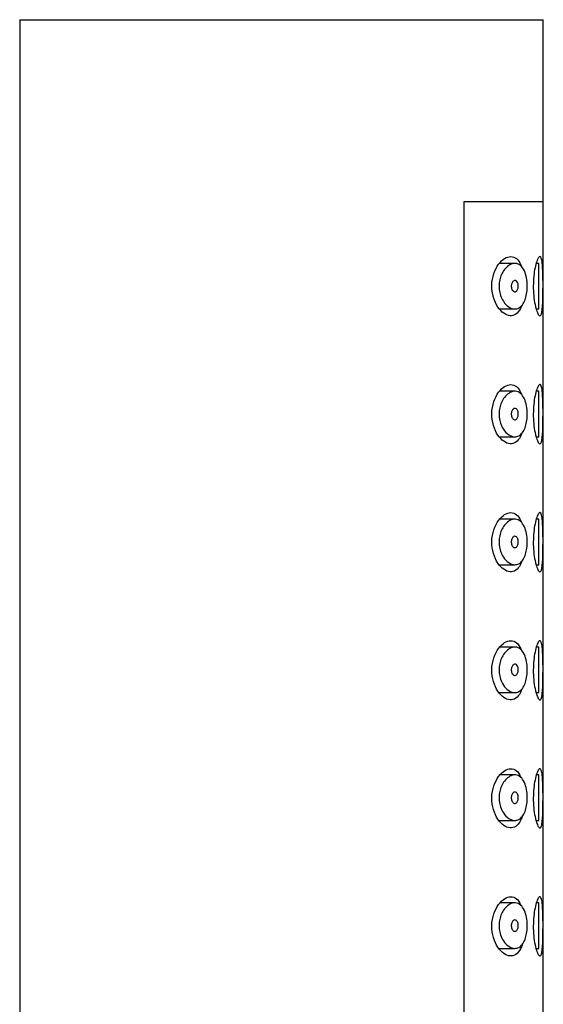
# Model space of a CAD drawing. Units: millimetres. Extents: x -901 to -178, y -1085 to 798.
# Drawn here: x -391 to -368, y 755 to 798 of the extents above; entities that cross this region are included whole.
import ezdxf

# ---------------------------------------------------------------- set-up
doc = ezdxf.new("R2010")
doc.units = ezdxf.units.MM
for name, color, linetype in [('445018', 7, 'Continuous'), ('445019', 7, 'Continuous'), ('445021', 7, 'Continuous'), ('Default', 7, 'Continuous')]:
    doc.layers.add(name, color=color, linetype=linetype)

# ---------------------------------------------------------------- blocks, each defined once
blk = doc.blocks.new('SE1')
at = {"layer": '445018', "color": 7, "linetype": 'Continuous'}
for p, q in [((-390.736, 797.933), (-367.736, 797.933)), ((-390.736, 797.933), (-390.736, 617.933)), ((-367.736, 789.933), (-367.736, 797.933)), ((-367.736, 789.933), (-371.224, 789.933)), ((-371.224, 789.933), (-371.224, 731.933))]:
    blk.add_line(p, q, dxfattribs=at)
at = {"layer": '445019', "color": 7, "linetype": 'Continuous'}
for p, q in [((-368.986, 787.233), (-369.668, 787.233)), ((-367.929, 787.233), (-368.048, 787.233)), ((-367.929, 785.233), (-367.929, 787.233)), ((-369.655, 785.233), (-368.984, 785.233)), ((-368.048, 785.233), (-367.929, 785.233)), ((-368.986, 781.617), (-369.661, 781.617)), ((-367.929, 781.617), (-368.047, 781.617)), ((-367.929, 779.617), (-367.929, 781.617)), ((-369.659, 779.617), (-368.984, 779.617)), ((-368.049, 779.617), (-367.929, 779.617)), ((-368.986, 776.002), (-369.654, 776.002)), ((-367.929, 776.002), (-368.045, 776.002)), ((-367.929, 774.002), (-367.929, 776.002)), ((-369.663, 774.002), (-368.984, 774.002)), ((-368.051, 774.002), (-367.929, 774.002)), ((-368.986, 770.386), (-369.646, 770.386)), ((-367.929, 770.386), (-368.043, 770.386)), ((-367.929, 768.386), (-367.929, 770.386)), ((-369.668, 768.386), (-368.984, 768.386)), ((-368.053, 768.386), (-367.929, 768.386)), ((-368.986, 764.771), (-369.639, 764.771)), ((-367.929, 764.771), (-368.041, 764.771)), ((-367.929, 762.771), (-367.929, 764.771)), ((-369.672, 762.771), (-368.984, 762.771)), ((-368.055, 762.771), (-367.929, 762.771)), ((-368.986, 759.155), (-369.632, 759.155)), ((-367.929, 759.155), (-368.039, 759.155)), ((-367.929, 757.155), (-367.929, 759.155)), ((-369.676, 757.155), (-368.984, 757.155)), ((-368.057, 757.155), (-367.929, 757.155))]:
    blk.add_line(p, q, dxfattribs=at)
for points, knots in [([(-368.984, 785.233), (-369.073, 785.233), (-369.167, 785.265), (-369.257, 785.325), (-369.339, 785.381), (-369.42, 785.463), (-369.489, 785.567), (-369.538, 785.642), (-369.582, 785.73), (-369.615, 785.827), (-369.644, 785.909), (-369.664, 786), (-369.675, 786.093), (-369.685, 786.186), (-369.685, 786.284), (-369.674, 786.377), (-369.664, 786.464), (-369.645, 786.549), (-369.619, 786.627), (-369.592, 786.71), (-369.556, 786.787), (-369.516, 786.854), (-369.469, 786.934), (-369.415, 787.002), (-369.359, 787.057), (-369.291, 787.123), (-369.219, 787.171), (-369.147, 787.2), (-369.065, 787.233), (-368.982, 787.242), (-368.904, 787.224), (-368.826, 787.206), (-368.751, 787.161), (-368.686, 787.088), (-368.628, 787.023), (-368.576, 786.933), (-368.537, 786.826), (-368.503, 786.733), (-368.476, 786.625), (-368.461, 786.51), (-368.446, 786.408), (-368.44, 786.299), (-368.442, 786.192), (-368.444, 786.09), (-368.454, 785.988), (-368.47, 785.894), (-368.487, 785.799), (-368.511, 785.709), (-368.54, 785.631), (-368.571, 785.549), (-368.609, 785.477), (-368.652, 785.42), (-368.698, 785.357), (-368.752, 785.309), (-368.808, 785.278), (-368.864, 785.248), (-368.923, 785.233), (-368.984, 785.233)], [0, 0, 0, 0, 0.075018, 0.075018, 0.075018, 0.14397, 0.14397, 0.14397, 0.192945, 0.192945, 0.192945, 0.234391, 0.234391, 0.234391, 0.276038, 0.276038, 0.276038, 0.314788, 0.314788, 0.314788, 0.356303, 0.356303, 0.356303, 0.405301, 0.405301, 0.405301, 0.46433, 0.46433, 0.46433, 0.531629, 0.531629, 0.531629, 0.599805, 0.599805, 0.599805, 0.661148, 0.661148, 0.661148, 0.713958, 0.713958, 0.713958, 0.761014, 0.761014, 0.761014, 0.805616, 0.805616, 0.805616, 0.850376, 0.850376, 0.850376, 0.89749, 0.89749, 0.89749, 0.949034, 0.949034, 0.949034, 1, 1, 1, 1]), ([(-368.984, 786.483), (-368.962, 786.483), (-368.94, 786.475), (-368.92, 786.459), (-368.902, 786.445), (-368.885, 786.424), (-368.872, 786.398), (-368.862, 786.379), (-368.853, 786.356), (-368.847, 786.332), (-368.841, 786.307), (-368.837, 786.28), (-368.836, 786.252), (-368.835, 786.228), (-368.836, 786.202), (-368.839, 786.178), (-368.842, 786.154), (-368.847, 786.131), (-368.854, 786.111), (-368.861, 786.089), (-368.87, 786.07), (-368.88, 786.053), (-368.891, 786.035), (-368.904, 786.02), (-368.917, 786.009), (-368.933, 785.996), (-368.95, 785.988), (-368.967, 785.985), (-368.986, 785.981), (-369.005, 785.983), (-369.024, 785.991), (-369.044, 786), (-369.064, 786.015), (-369.081, 786.036), (-369.095, 786.053), (-369.107, 786.073), (-369.117, 786.097), (-369.127, 786.121), (-369.135, 786.149), (-369.139, 786.178), (-369.143, 786.203), (-369.144, 786.23), (-369.142, 786.256), (-369.141, 786.279), (-369.137, 786.303), (-369.132, 786.324), (-369.126, 786.346), (-369.119, 786.367), (-369.11, 786.385), (-369.1, 786.405), (-369.088, 786.422), (-369.076, 786.436), (-369.061, 786.452), (-369.045, 786.465), (-369.029, 786.472), (-369.015, 786.479), (-368.999, 786.483), (-368.984, 786.483)], [0, 0, 0, 0, 0.075358, 0.075358, 0.075358, 0.141595, 0.141595, 0.141595, 0.189839, 0.189839, 0.189839, 0.238369, 0.238369, 0.238369, 0.282442, 0.282442, 0.282442, 0.325243, 0.325243, 0.325243, 0.370446, 0.370446, 0.370446, 0.420874, 0.420874, 0.420874, 0.47839, 0.47839, 0.47839, 0.542958, 0.542958, 0.542958, 0.610987, 0.610987, 0.610987, 0.663971, 0.663971, 0.663971, 0.717474, 0.717474, 0.717474, 0.763235, 0.763235, 0.763235, 0.804657, 0.804657, 0.804657, 0.847201, 0.847201, 0.847201, 0.894817, 0.894817, 0.894817, 0.950072, 0.950072, 0.950072, 1, 1, 1, 1]), ([(-368.984, 779.617), (-369.073, 779.617), (-369.167, 779.649), (-369.257, 779.71), (-369.339, 779.765), (-369.42, 779.847), (-369.489, 779.952), (-369.538, 780.026), (-369.582, 780.114), (-369.615, 780.211), (-369.644, 780.294), (-369.664, 780.385), (-369.675, 780.478), (-369.685, 780.571), (-369.685, 780.668), (-369.674, 780.762), (-369.664, 780.848), (-369.645, 780.934), (-369.619, 781.011), (-369.592, 781.095), (-369.556, 781.172), (-369.516, 781.239), (-369.469, 781.318), (-369.415, 781.386), (-369.359, 781.441), (-369.291, 781.507), (-369.219, 781.555), (-369.147, 781.584), (-369.065, 781.617), (-368.982, 781.626), (-368.904, 781.609), (-368.826, 781.591), (-368.751, 781.545), (-368.686, 781.473), (-368.628, 781.407), (-368.576, 781.318), (-368.537, 781.21), (-368.503, 781.118), (-368.476, 781.009), (-368.461, 780.895), (-368.446, 780.793), (-368.44, 780.683), (-368.442, 780.576), (-368.444, 780.475), (-368.454, 780.372), (-368.47, 780.278), (-368.487, 780.183), (-368.511, 780.094), (-368.54, 780.015), (-368.571, 779.933), (-368.609, 779.862), (-368.652, 779.804), (-368.698, 779.741), (-368.752, 779.694), (-368.808, 779.663), (-368.864, 779.632), (-368.923, 779.617), (-368.984, 779.617)], [0, 0, 0, 0, 0.075018, 0.075018, 0.075018, 0.14397, 0.14397, 0.14397, 0.192945, 0.192945, 0.192945, 0.234391, 0.234391, 0.234391, 0.276038, 0.276038, 0.276038, 0.314788, 0.314788, 0.314788, 0.356303, 0.356303, 0.356303, 0.405301, 0.405301, 0.405301, 0.46433, 0.46433, 0.46433, 0.531629, 0.531629, 0.531629, 0.599805, 0.599805, 0.599805, 0.661148, 0.661148, 0.661148, 0.713958, 0.713958, 0.713958, 0.761014, 0.761014, 0.761014, 0.805616, 0.805616, 0.805616, 0.850376, 0.850376, 0.850376, 0.89749, 0.89749, 0.89749, 0.949034, 0.949034, 0.949034, 1, 1, 1, 1]), ([(-368.984, 780.867), (-368.962, 780.867), (-368.94, 780.859), (-368.92, 780.843), (-368.902, 780.829), (-368.885, 780.809), (-368.872, 780.782), (-368.862, 780.763), (-368.853, 780.741), (-368.847, 780.716), (-368.841, 780.692), (-368.837, 780.664), (-368.836, 780.637), (-368.835, 780.612), (-368.836, 780.586), (-368.839, 780.562), (-368.842, 780.539), (-368.847, 780.516), (-368.854, 780.495), (-368.861, 780.474), (-368.87, 780.454), (-368.88, 780.438), (-368.891, 780.419), (-368.904, 780.404), (-368.917, 780.393), (-368.933, 780.38), (-368.95, 780.372), (-368.967, 780.369), (-368.986, 780.365), (-369.005, 780.368), (-369.024, 780.376), (-369.044, 780.384), (-369.064, 780.399), (-369.081, 780.42), (-369.095, 780.437), (-369.107, 780.458), (-369.117, 780.482), (-369.127, 780.506), (-369.135, 780.533), (-369.139, 780.563), (-369.143, 780.588), (-369.144, 780.615), (-369.142, 780.64), (-369.141, 780.664), (-369.137, 780.687), (-369.132, 780.708), (-369.126, 780.73), (-369.119, 780.751), (-369.11, 780.769), (-369.1, 780.789), (-369.088, 780.806), (-369.076, 780.821), (-369.061, 780.837), (-369.045, 780.849), (-369.029, 780.857), (-369.015, 780.864), (-368.999, 780.867), (-368.984, 780.867)], [0, 0, 0, 0, 0.075358, 0.075358, 0.075358, 0.141595, 0.141595, 0.141595, 0.189839, 0.189839, 0.189839, 0.238369, 0.238369, 0.238369, 0.282442, 0.282442, 0.282442, 0.325243, 0.325243, 0.325243, 0.370446, 0.370446, 0.370446, 0.420874, 0.420874, 0.420874, 0.47839, 0.47839, 0.47839, 0.542958, 0.542958, 0.542958, 0.610987, 0.610987, 0.610987, 0.663971, 0.663971, 0.663971, 0.717474, 0.717474, 0.717474, 0.763235, 0.763235, 0.763235, 0.804657, 0.804657, 0.804657, 0.847201, 0.847201, 0.847201, 0.894817, 0.894817, 0.894817, 0.950072, 0.950072, 0.950072, 1, 1, 1, 1]), ([(-368.984, 774.002), (-369.073, 774.002), (-369.167, 774.034), (-369.257, 774.094), (-369.339, 774.15), (-369.42, 774.232), (-369.489, 774.336), (-369.538, 774.411), (-369.582, 774.499), (-369.615, 774.596), (-369.644, 774.678), (-369.664, 774.769), (-369.675, 774.862), (-369.685, 774.955), (-369.685, 775.053), (-369.674, 775.146), (-369.664, 775.233), (-369.645, 775.318), (-369.619, 775.396), (-369.592, 775.479), (-369.556, 775.556), (-369.516, 775.623), (-369.469, 775.703), (-369.415, 775.771), (-369.359, 775.826), (-369.291, 775.891), (-369.219, 775.94), (-369.147, 775.969), (-369.065, 776.002), (-368.982, 776.01), (-368.904, 775.993), (-368.826, 775.975), (-368.751, 775.93), (-368.686, 775.857), (-368.628, 775.792), (-368.576, 775.702), (-368.537, 775.595), (-368.503, 775.502), (-368.476, 775.394), (-368.461, 775.279), (-368.446, 775.177), (-368.44, 775.068), (-368.442, 774.961), (-368.444, 774.859), (-368.454, 774.757), (-368.47, 774.662), (-368.487, 774.568), (-368.511, 774.478), (-368.54, 774.4), (-368.571, 774.318), (-368.609, 774.246), (-368.652, 774.188), (-368.698, 774.126), (-368.752, 774.078), (-368.808, 774.047), (-368.864, 774.017), (-368.923, 774.002), (-368.984, 774.002)], [0, 0, 0, 0, 0.075018, 0.075018, 0.075018, 0.14397, 0.14397, 0.14397, 0.192945, 0.192945, 0.192945, 0.234391, 0.234391, 0.234391, 0.276038, 0.276038, 0.276038, 0.314788, 0.314788, 0.314788, 0.356303, 0.356303, 0.356303, 0.405301, 0.405301, 0.405301, 0.46433, 0.46433, 0.46433, 0.531629, 0.531629, 0.531629, 0.599805, 0.599805, 0.599805, 0.661148, 0.661148, 0.661148, 0.713958, 0.713958, 0.713958, 0.761014, 0.761014, 0.761014, 0.805616, 0.805616, 0.805616, 0.850376, 0.850376, 0.850376, 0.89749, 0.89749, 0.89749, 0.949034, 0.949034, 0.949034, 1, 1, 1, 1]), ([(-368.984, 775.252), (-368.962, 775.252), (-368.94, 775.244), (-368.92, 775.228), (-368.902, 775.214), (-368.885, 775.193), (-368.872, 775.167), (-368.862, 775.148), (-368.853, 775.125), (-368.847, 775.101), (-368.841, 775.076), (-368.837, 775.049), (-368.836, 775.021), (-368.835, 774.996), (-368.836, 774.971), (-368.839, 774.947), (-368.842, 774.923), (-368.847, 774.9), (-368.854, 774.88), (-368.861, 774.858), (-368.87, 774.839), (-368.88, 774.822), (-368.891, 774.804), (-368.904, 774.789), (-368.917, 774.778), (-368.933, 774.765), (-368.95, 774.757), (-368.967, 774.754), (-368.986, 774.75), (-369.005, 774.752), (-369.024, 774.76), (-369.044, 774.769), (-369.064, 774.784), (-369.081, 774.805), (-369.095, 774.821), (-369.107, 774.842), (-369.117, 774.866), (-369.127, 774.89), (-369.135, 774.918), (-369.139, 774.947), (-369.143, 774.972), (-369.144, 774.999), (-369.142, 775.025), (-369.141, 775.048), (-369.137, 775.072), (-369.132, 775.093), (-369.126, 775.115), (-369.119, 775.135), (-369.11, 775.153), (-369.1, 775.174), (-369.088, 775.191), (-369.076, 775.205), (-369.061, 775.221), (-369.045, 775.233), (-369.029, 775.241), (-369.015, 775.248), (-368.999, 775.252), (-368.984, 775.252)], [0, 0, 0, 0, 0.075358, 0.075358, 0.075358, 0.141595, 0.141595, 0.141595, 0.189839, 0.189839, 0.189839, 0.238369, 0.238369, 0.238369, 0.282442, 0.282442, 0.282442, 0.325243, 0.325243, 0.325243, 0.370446, 0.370446, 0.370446, 0.420874, 0.420874, 0.420874, 0.47839, 0.47839, 0.47839, 0.542958, 0.542958, 0.542958, 0.610987, 0.610987, 0.610987, 0.663971, 0.663971, 0.663971, 0.717474, 0.717474, 0.717474, 0.763235, 0.763235, 0.763235, 0.804657, 0.804657, 0.804657, 0.847201, 0.847201, 0.847201, 0.894817, 0.894817, 0.894817, 0.950072, 0.950072, 0.950072, 1, 1, 1, 1]), ([(-368.984, 768.386), (-369.073, 768.386), (-369.167, 768.418), (-369.257, 768.479), (-369.339, 768.534), (-369.42, 768.616), (-369.489, 768.72), (-369.538, 768.795), (-369.582, 768.883), (-369.615, 768.98), (-369.644, 769.063), (-369.664, 769.153), (-369.675, 769.246), (-369.685, 769.34), (-369.685, 769.437), (-369.674, 769.53), (-369.664, 769.617), (-369.645, 769.702), (-369.619, 769.78), (-369.592, 769.864), (-369.556, 769.94), (-369.516, 770.008), (-369.469, 770.087), (-369.415, 770.155), (-369.359, 770.21), (-369.291, 770.276), (-369.219, 770.324), (-369.147, 770.353), (-369.065, 770.386), (-368.982, 770.395), (-368.904, 770.377), (-368.826, 770.36), (-368.751, 770.314), (-368.686, 770.242), (-368.628, 770.176), (-368.576, 770.086), (-368.537, 769.979), (-368.503, 769.887), (-368.476, 769.778), (-368.461, 769.664), (-368.446, 769.562), (-368.44, 769.452), (-368.442, 769.345), (-368.444, 769.244), (-368.454, 769.141), (-368.47, 769.047), (-368.487, 768.952), (-368.511, 768.862), (-368.54, 768.784), (-368.571, 768.702), (-368.609, 768.63), (-368.652, 768.573), (-368.698, 768.51), (-368.752, 768.463), (-368.808, 768.432), (-368.864, 768.401), (-368.923, 768.386), (-368.984, 768.386)], [0, 0, 0, 0, 0.075018, 0.075018, 0.075018, 0.14397, 0.14397, 0.14397, 0.192945, 0.192945, 0.192945, 0.234391, 0.234391, 0.234391, 0.276038, 0.276038, 0.276038, 0.314788, 0.314788, 0.314788, 0.356303, 0.356303, 0.356303, 0.405301, 0.405301, 0.405301, 0.46433, 0.46433, 0.46433, 0.531629, 0.531629, 0.531629, 0.599805, 0.599805, 0.599805, 0.661148, 0.661148, 0.661148, 0.713958, 0.713958, 0.713958, 0.761014, 0.761014, 0.761014, 0.805616, 0.805616, 0.805616, 0.850376, 0.850376, 0.850376, 0.89749, 0.89749, 0.89749, 0.949034, 0.949034, 0.949034, 1, 1, 1, 1]), ([(-368.984, 769.636), (-368.962, 769.636), (-368.94, 769.628), (-368.92, 769.612), (-368.902, 769.598), (-368.885, 769.578), (-368.872, 769.551), (-368.862, 769.532), (-368.853, 769.51), (-368.847, 769.485), (-368.841, 769.46), (-368.837, 769.433), (-368.836, 769.406), (-368.835, 769.381), (-368.836, 769.355), (-368.839, 769.331), (-368.842, 769.307), (-368.847, 769.285), (-368.854, 769.264), (-368.861, 769.243), (-368.87, 769.223), (-368.88, 769.207), (-368.891, 769.188), (-368.904, 769.173), (-368.917, 769.162), (-368.933, 769.149), (-368.95, 769.141), (-368.967, 769.138), (-368.986, 769.134), (-369.005, 769.137), (-369.024, 769.145), (-369.044, 769.153), (-369.064, 769.168), (-369.081, 769.189), (-369.095, 769.206), (-369.107, 769.227), (-369.117, 769.25), (-369.127, 769.274), (-369.135, 769.302), (-369.139, 769.332), (-369.143, 769.357), (-369.144, 769.383), (-369.142, 769.409), (-369.141, 769.433), (-369.137, 769.456), (-369.132, 769.477), (-369.126, 769.499), (-369.119, 769.52), (-369.11, 769.538), (-369.1, 769.558), (-369.088, 769.575), (-369.076, 769.589), (-369.061, 769.606), (-369.045, 769.618), (-369.029, 769.626), (-369.015, 769.633), (-368.999, 769.636), (-368.984, 769.636)], [0, 0, 0, 0, 0.075358, 0.075358, 0.075358, 0.141595, 0.141595, 0.141595, 0.189839, 0.189839, 0.189839, 0.238369, 0.238369, 0.238369, 0.282442, 0.282442, 0.282442, 0.325243, 0.325243, 0.325243, 0.370446, 0.370446, 0.370446, 0.420874, 0.420874, 0.420874, 0.47839, 0.47839, 0.47839, 0.542958, 0.542958, 0.542958, 0.610987, 0.610987, 0.610987, 0.663971, 0.663971, 0.663971, 0.717474, 0.717474, 0.717474, 0.763235, 0.763235, 0.763235, 0.804657, 0.804657, 0.804657, 0.847201, 0.847201, 0.847201, 0.894817, 0.894817, 0.894817, 0.950072, 0.950072, 0.950072, 1, 1, 1, 1]), ([(-368.984, 762.771), (-369.073, 762.771), (-369.167, 762.803), (-369.257, 762.863), (-369.339, 762.919), (-369.42, 763.001), (-369.489, 763.105), (-369.538, 763.179), (-369.582, 763.268), (-369.615, 763.365), (-369.644, 763.447), (-369.664, 763.538), (-369.675, 763.631), (-369.685, 763.724), (-369.685, 763.822), (-369.674, 763.915), (-369.664, 764.002), (-369.645, 764.087), (-369.619, 764.165), (-369.592, 764.248), (-369.556, 764.325), (-369.516, 764.392), (-369.469, 764.472), (-369.415, 764.54), (-369.359, 764.594), (-369.291, 764.66), (-369.219, 764.709), (-369.147, 764.738), (-369.065, 764.771), (-368.982, 764.779), (-368.904, 764.762), (-368.826, 764.744), (-368.751, 764.699), (-368.686, 764.626), (-368.628, 764.561), (-368.576, 764.471), (-368.537, 764.364), (-368.503, 764.271), (-368.476, 764.162), (-368.461, 764.048), (-368.446, 763.946), (-368.44, 763.837), (-368.442, 763.73), (-368.444, 763.628), (-368.454, 763.526), (-368.47, 763.431), (-368.487, 763.336), (-368.511, 763.247), (-368.54, 763.169), (-368.571, 763.087), (-368.609, 763.015), (-368.652, 762.957), (-368.698, 762.895), (-368.752, 762.847), (-368.808, 762.816), (-368.864, 762.786), (-368.923, 762.771), (-368.984, 762.771)], [0, 0, 0, 0, 0.075018, 0.075018, 0.075018, 0.14397, 0.14397, 0.14397, 0.192945, 0.192945, 0.192945, 0.234391, 0.234391, 0.234391, 0.276038, 0.276038, 0.276038, 0.314788, 0.314788, 0.314788, 0.356303, 0.356303, 0.356303, 0.405301, 0.405301, 0.405301, 0.46433, 0.46433, 0.46433, 0.531629, 0.531629, 0.531629, 0.599805, 0.599805, 0.599805, 0.661148, 0.661148, 0.661148, 0.713958, 0.713958, 0.713958, 0.761014, 0.761014, 0.761014, 0.805616, 0.805616, 0.805616, 0.850376, 0.850376, 0.850376, 0.89749, 0.89749, 0.89749, 0.949034, 0.949034, 0.949034, 1, 1, 1, 1]), ([(-368.984, 764.021), (-368.962, 764.021), (-368.94, 764.013), (-368.92, 763.997), (-368.902, 763.983), (-368.885, 763.962), (-368.872, 763.936), (-368.862, 763.917), (-368.853, 763.894), (-368.847, 763.87), (-368.841, 763.845), (-368.837, 763.818), (-368.836, 763.79), (-368.835, 763.765), (-368.836, 763.74), (-368.839, 763.715), (-368.842, 763.692), (-368.847, 763.669), (-368.854, 763.649), (-368.861, 763.627), (-368.87, 763.608), (-368.88, 763.591), (-368.891, 763.573), (-368.904, 763.558), (-368.917, 763.547), (-368.933, 763.534), (-368.95, 763.526), (-368.967, 763.522), (-368.986, 763.519), (-369.005, 763.521), (-369.024, 763.529), (-369.044, 763.538), (-369.064, 763.553), (-369.081, 763.574), (-369.095, 763.59), (-369.107, 763.611), (-369.117, 763.635), (-369.127, 763.659), (-369.135, 763.687), (-369.139, 763.716), (-369.143, 763.741), (-369.144, 763.768), (-369.142, 763.794), (-369.141, 763.817), (-369.137, 763.84), (-369.132, 763.862), (-369.126, 763.884), (-369.119, 763.904), (-369.11, 763.922), (-369.1, 763.942), (-369.088, 763.96), (-369.076, 763.974), (-369.061, 763.99), (-369.045, 764.002), (-369.029, 764.01), (-369.015, 764.017), (-368.999, 764.021), (-368.984, 764.021)], [0, 0, 0, 0, 0.075358, 0.075358, 0.075358, 0.141595, 0.141595, 0.141595, 0.189839, 0.189839, 0.189839, 0.238369, 0.238369, 0.238369, 0.282442, 0.282442, 0.282442, 0.325243, 0.325243, 0.325243, 0.370446, 0.370446, 0.370446, 0.420874, 0.420874, 0.420874, 0.47839, 0.47839, 0.47839, 0.542958, 0.542958, 0.542958, 0.610987, 0.610987, 0.610987, 0.663971, 0.663971, 0.663971, 0.717474, 0.717474, 0.717474, 0.763235, 0.763235, 0.763235, 0.804657, 0.804657, 0.804657, 0.847201, 0.847201, 0.847201, 0.894817, 0.894817, 0.894817, 0.950072, 0.950072, 0.950072, 1, 1, 1, 1]), ([(-368.984, 757.155), (-369.073, 757.155), (-369.167, 757.187), (-369.257, 757.248), (-369.339, 757.303), (-369.42, 757.385), (-369.489, 757.489), (-369.538, 757.564), (-369.582, 757.652), (-369.615, 757.749), (-369.644, 757.831), (-369.664, 757.922), (-369.675, 758.015), (-369.685, 758.108), (-369.685, 758.206), (-369.674, 758.299), (-369.664, 758.386), (-369.645, 758.471), (-369.619, 758.549), (-369.592, 758.632), (-369.556, 758.709), (-369.516, 758.777), (-369.469, 758.856), (-369.415, 758.924), (-369.359, 758.979), (-369.291, 759.045), (-369.219, 759.093), (-369.147, 759.122), (-369.065, 759.155), (-368.982, 759.164), (-368.904, 759.146), (-368.826, 759.129), (-368.751, 759.083), (-368.686, 759.011), (-368.628, 758.945), (-368.576, 758.855), (-368.537, 758.748), (-368.503, 758.655), (-368.476, 758.547), (-368.461, 758.433), (-368.446, 758.331), (-368.44, 758.221), (-368.442, 758.114), (-368.444, 758.012), (-368.454, 757.91), (-368.47, 757.816), (-368.487, 757.721), (-368.511, 757.631), (-368.54, 757.553), (-368.571, 757.471), (-368.609, 757.399), (-368.652, 757.342), (-368.698, 757.279), (-368.752, 757.232), (-368.808, 757.201), (-368.864, 757.17), (-368.923, 757.155), (-368.984, 757.155)], [0, 0, 0, 0, 0.075018, 0.075018, 0.075018, 0.14397, 0.14397, 0.14397, 0.192945, 0.192945, 0.192945, 0.234391, 0.234391, 0.234391, 0.276038, 0.276038, 0.276038, 0.314788, 0.314788, 0.314788, 0.356303, 0.356303, 0.356303, 0.405301, 0.405301, 0.405301, 0.46433, 0.46433, 0.46433, 0.531629, 0.531629, 0.531629, 0.599805, 0.599805, 0.599805, 0.661148, 0.661148, 0.661148, 0.713958, 0.713958, 0.713958, 0.761014, 0.761014, 0.761014, 0.805616, 0.805616, 0.805616, 0.850376, 0.850376, 0.850376, 0.89749, 0.89749, 0.89749, 0.949034, 0.949034, 0.949034, 1, 1, 1, 1]), ([(-368.984, 758.405), (-368.962, 758.405), (-368.94, 758.397), (-368.92, 758.381), (-368.902, 758.367), (-368.885, 758.346), (-368.872, 758.32), (-368.862, 758.301), (-368.853, 758.278), (-368.847, 758.254), (-368.841, 758.229), (-368.837, 758.202), (-368.836, 758.175), (-368.835, 758.15), (-368.836, 758.124), (-368.839, 758.1), (-368.842, 758.076), (-368.847, 758.054), (-368.854, 758.033), (-368.861, 758.012), (-368.87, 757.992), (-368.88, 757.976), (-368.891, 757.957), (-368.904, 757.942), (-368.917, 757.931), (-368.933, 757.918), (-368.95, 757.91), (-368.967, 757.907), (-368.986, 757.903), (-369.005, 757.905), (-369.024, 757.914), (-369.044, 757.922), (-369.064, 757.937), (-369.081, 757.958), (-369.095, 757.975), (-369.107, 757.995), (-369.117, 758.019), (-369.127, 758.043), (-369.135, 758.071), (-369.139, 758.1), (-369.143, 758.126), (-369.144, 758.152), (-369.142, 758.178), (-369.141, 758.202), (-369.137, 758.225), (-369.132, 758.246), (-369.126, 758.268), (-369.119, 758.289), (-369.11, 758.307), (-369.1, 758.327), (-369.088, 758.344), (-369.076, 758.358), (-369.061, 758.375), (-369.045, 758.387), (-369.029, 758.395), (-369.015, 758.402), (-368.999, 758.405), (-368.984, 758.405)], [0, 0, 0, 0, 0.075358, 0.075358, 0.075358, 0.141595, 0.141595, 0.141595, 0.189839, 0.189839, 0.189839, 0.238369, 0.238369, 0.238369, 0.282442, 0.282442, 0.282442, 0.325243, 0.325243, 0.325243, 0.370446, 0.370446, 0.370446, 0.420874, 0.420874, 0.420874, 0.47839, 0.47839, 0.47839, 0.542958, 0.542958, 0.542958, 0.610987, 0.610987, 0.610987, 0.663971, 0.663971, 0.663971, 0.717474, 0.717474, 0.717474, 0.763235, 0.763235, 0.763235, 0.804657, 0.804657, 0.804657, 0.847201, 0.847201, 0.847201, 0.894817, 0.894817, 0.894817, 0.950072, 0.950072, 0.950072, 1, 1, 1, 1])]:
    blk.add_open_spline(points, degree=3, knots=knots, dxfattribs=at)
at = {"layer": '445021', "color": 7, "linetype": 'Continuous'}
for p, q in [((-367.736, 789.933), (-371.224, 789.933)), ((-371.224, 789.933), (-371.224, 731.933)), ((-367.736, 731.933), (-367.736, 789.933))]:
    blk.add_line(p, q, dxfattribs=at)
for points, knots in [([(-368.684, 785.378), (-368.701, 785.333), (-368.719, 785.291), (-368.856, 785.024), (-369.021, 784.919), (-369.377, 784.95), (-369.572, 785.083), (-369.886, 785.545), (-370.005, 785.896), (-369.992, 786.633), (-369.862, 786.973), (-369.535, 787.416), (-369.342, 787.533), (-369.164, 787.533)], [0.3540209, 0.3540209, 0.3540209, 0.3540209, 0.375, 0.375, 0.5, 0.5, 0.625, 0.625, 0.75, 0.75, 0.875, 0.875, 1, 1, 1, 1]), ([(-369.164, 787.533), (-368.986, 787.533), (-368.829, 787.412), (-368.708, 787.149), (-368.699, 787.128), (-368.691, 787.106)], [0, 0, 0, 0, 0.125, 0.125, 0.1353452, 0.1353452, 0.1353452, 0.1353452]), ([(-367.886, 787.533), (-367.862, 787.533), (-367.841, 787.508), (-367.824, 787.46), (-367.807, 787.412), (-367.793, 787.339), (-367.783, 787.248), (-367.773, 787.157), (-367.766, 787.045), (-367.76, 786.922), (-367.755, 786.799), (-367.753, 786.661), (-367.751, 786.52), (-367.749, 786.378), (-367.749, 786.229), (-367.75, 786.085), (-367.751, 785.941), (-367.753, 785.797), (-367.756, 785.666), (-367.76, 785.536), (-367.766, 785.414), (-367.774, 785.312), (-367.782, 785.209), (-367.794, 785.124), (-367.808, 785.061), (-367.823, 784.999), (-367.841, 784.958), (-367.863, 784.941), (-367.884, 784.925), (-367.909, 784.933), (-367.936, 784.964), (-367.963, 784.996), (-367.992, 785.054), (-368.02, 785.131), (-368.049, 785.21), (-368.077, 785.311), (-368.1, 785.428), (-368.124, 785.544), (-368.144, 785.679), (-368.157, 785.82), (-368.17, 785.957), (-368.176, 786.104), (-368.176, 786.249), (-368.175, 786.39), (-368.168, 786.532), (-368.155, 786.665), (-368.142, 786.797), (-368.124, 786.922), (-368.101, 787.032), (-368.079, 787.145), (-368.052, 787.244), (-368.025, 787.321), (-367.997, 787.402), (-367.968, 787.461), (-367.94, 787.496), (-367.921, 787.52), (-367.903, 787.533), (-367.886, 787.533)], [0, 0, 0, 0, 0.053707, 0.053707, 0.053707, 0.107448, 0.107448, 0.107448, 0.160736, 0.160736, 0.160736, 0.213878, 0.213878, 0.213878, 0.267078, 0.267078, 0.267078, 0.320316, 0.320316, 0.320316, 0.373538, 0.373538, 0.373538, 0.426695, 0.426695, 0.426695, 0.479871, 0.479871, 0.479871, 0.533459, 0.533459, 0.533459, 0.587939, 0.587939, 0.587939, 0.643185, 0.643185, 0.643185, 0.698042, 0.698042, 0.698042, 0.751182, 0.751182, 0.751182, 0.802716, 0.802716, 0.802716, 0.854224, 0.854224, 0.854224, 0.907221, 0.907221, 0.907221, 0.961916, 0.961916, 0.961916, 1, 1, 1, 1]), ([(-368.681, 779.765), (-368.698, 779.716), (-368.718, 779.671), (-368.856, 779.402), (-369.021, 779.297), (-369.377, 779.328), (-369.572, 779.461), (-369.886, 779.923), (-370.005, 780.274), (-369.992, 781.011), (-369.862, 781.35), (-369.535, 781.793), (-369.342, 781.911), (-369.164, 781.911)], [0.3526034, 0.3526034, 0.3526034, 0.3526034, 0.375, 0.375, 0.5, 0.5, 0.625, 0.625, 0.75, 0.75, 0.875, 0.875, 1, 1, 1, 1]), ([(-369.164, 781.911), (-368.986, 781.911), (-368.829, 781.79), (-368.709, 781.529), (-368.701, 781.511), (-368.694, 781.492)], [0, 0, 0, 0, 0.125, 0.125, 0.1341137, 0.1341137, 0.1341137, 0.1341137]), ([(-367.886, 781.911), (-367.862, 781.911), (-367.841, 781.886), (-367.824, 781.838), (-367.807, 781.79), (-367.793, 781.717), (-367.783, 781.626), (-367.773, 781.535), (-367.766, 781.423), (-367.76, 781.3), (-367.755, 781.177), (-367.753, 781.039), (-367.751, 780.898), (-367.749, 780.756), (-367.749, 780.607), (-367.75, 780.463), (-367.751, 780.318), (-367.753, 780.175), (-367.756, 780.044), (-367.76, 779.913), (-367.766, 779.792), (-367.774, 779.689), (-367.782, 779.587), (-367.794, 779.501), (-367.808, 779.439), (-367.823, 779.376), (-367.841, 779.335), (-367.863, 779.319), (-367.884, 779.303), (-367.909, 779.311), (-367.936, 779.342), (-367.963, 779.374), (-367.992, 779.431), (-368.02, 779.509), (-368.049, 779.587), (-368.077, 779.689), (-368.1, 779.806), (-368.124, 779.922), (-368.144, 780.056), (-368.157, 780.198), (-368.17, 780.335), (-368.176, 780.482), (-368.176, 780.627), (-368.175, 780.768), (-368.168, 780.91), (-368.155, 781.042), (-368.142, 781.174), (-368.124, 781.3), (-368.101, 781.41), (-368.079, 781.523), (-368.052, 781.621), (-368.025, 781.699), (-367.997, 781.779), (-367.968, 781.839), (-367.94, 781.874), (-367.921, 781.898), (-367.903, 781.911), (-367.886, 781.911)], [0, 0, 0, 0, 0.053707, 0.053707, 0.053707, 0.107448, 0.107448, 0.107448, 0.160736, 0.160736, 0.160736, 0.213878, 0.213878, 0.213878, 0.267078, 0.267078, 0.267078, 0.320316, 0.320316, 0.320316, 0.373538, 0.373538, 0.373538, 0.426695, 0.426695, 0.426695, 0.479871, 0.479871, 0.479871, 0.533459, 0.533459, 0.533459, 0.587939, 0.587939, 0.587939, 0.643185, 0.643185, 0.643185, 0.698042, 0.698042, 0.698042, 0.751182, 0.751182, 0.751182, 0.802716, 0.802716, 0.802716, 0.854224, 0.854224, 0.854224, 0.907221, 0.907221, 0.907221, 0.961916, 0.961916, 0.961916, 1, 1, 1, 1]), ([(-368.677, 774.152), (-368.696, 774.1), (-368.716, 774.052), (-368.856, 773.78), (-369.021, 773.675), (-369.377, 773.705), (-369.572, 773.839), (-369.886, 774.301), (-370.005, 774.652), (-369.992, 775.389), (-369.862, 775.728), (-369.535, 776.171), (-369.342, 776.289), (-369.164, 776.289)], [0.3511846, 0.3511846, 0.3511846, 0.3511846, 0.375, 0.375, 0.5, 0.5, 0.625, 0.625, 0.75, 0.75, 0.875, 0.875, 1, 1, 1, 1]), ([(-369.164, 776.289), (-368.986, 776.289), (-368.829, 776.168), (-368.71, 775.909), (-368.703, 775.893), (-368.697, 775.877)], [0, 0, 0, 0, 0.125, 0.125, 0.1328845, 0.1328845, 0.1328845, 0.1328845]), ([(-367.886, 776.289), (-367.862, 776.289), (-367.841, 776.264), (-367.824, 776.216), (-367.807, 776.167), (-367.793, 776.095), (-367.783, 776.003), (-367.773, 775.913), (-367.766, 775.801), (-367.76, 775.678), (-367.755, 775.555), (-367.753, 775.417), (-367.751, 775.275), (-367.749, 775.134), (-367.749, 774.985), (-367.75, 774.84), (-367.751, 774.696), (-367.753, 774.553), (-367.756, 774.422), (-367.76, 774.291), (-367.766, 774.17), (-367.774, 774.067), (-367.782, 773.965), (-367.794, 773.879), (-367.808, 773.817), (-367.823, 773.754), (-367.841, 773.713), (-367.863, 773.697), (-367.884, 773.68), (-367.909, 773.689), (-367.936, 773.72), (-367.963, 773.752), (-367.992, 773.809), (-368.02, 773.887), (-368.049, 773.965), (-368.077, 774.067), (-368.1, 774.184), (-368.124, 774.3), (-368.144, 774.434), (-368.157, 774.576), (-368.17, 774.713), (-368.176, 774.86), (-368.176, 775.005), (-368.175, 775.146), (-368.168, 775.288), (-368.155, 775.42), (-368.142, 775.552), (-368.124, 775.678), (-368.101, 775.788), (-368.079, 775.9), (-368.052, 775.999), (-368.025, 776.077), (-367.997, 776.157), (-367.968, 776.217), (-367.94, 776.252), (-367.921, 776.276), (-367.903, 776.289), (-367.886, 776.289)], [0, 0, 0, 0, 0.053707, 0.053707, 0.053707, 0.107448, 0.107448, 0.107448, 0.160736, 0.160736, 0.160736, 0.213878, 0.213878, 0.213878, 0.267078, 0.267078, 0.267078, 0.320316, 0.320316, 0.320316, 0.373538, 0.373538, 0.373538, 0.426695, 0.426695, 0.426695, 0.479871, 0.479871, 0.479871, 0.533459, 0.533459, 0.533459, 0.587939, 0.587939, 0.587939, 0.643185, 0.643185, 0.643185, 0.698042, 0.698042, 0.698042, 0.751182, 0.751182, 0.751182, 0.802716, 0.802716, 0.802716, 0.854224, 0.854224, 0.854224, 0.907221, 0.907221, 0.907221, 0.961916, 0.961916, 0.961916, 1, 1, 1, 1]), ([(-368.674, 768.539), (-368.693, 768.483), (-368.715, 768.432), (-368.856, 768.158), (-369.021, 768.052), (-369.377, 768.083), (-369.572, 768.216), (-369.886, 768.678), (-370.005, 769.03), (-369.992, 769.767), (-369.862, 770.106), (-369.535, 770.549), (-369.342, 770.666), (-369.164, 770.666)], [0.3497647, 0.3497647, 0.3497647, 0.3497647, 0.375, 0.375, 0.5, 0.5, 0.625, 0.625, 0.75, 0.75, 0.875, 0.875, 1, 1, 1, 1]), ([(-369.164, 770.666), (-368.986, 770.666), (-368.829, 770.545), (-368.711, 770.289), (-368.706, 770.276), (-368.7, 770.262)], [0, 0, 0, 0, 0.125, 0.125, 0.1316578, 0.1316578, 0.1316578, 0.1316578]), ([(-367.886, 770.666), (-367.862, 770.666), (-367.841, 770.641), (-367.824, 770.593), (-367.807, 770.545), (-367.793, 770.473), (-367.783, 770.381), (-367.773, 770.29), (-367.766, 770.179), (-367.76, 770.056), (-367.755, 769.933), (-367.753, 769.795), (-367.751, 769.653), (-367.749, 769.512), (-367.749, 769.362), (-367.75, 769.218), (-367.751, 769.074), (-367.753, 768.93), (-367.756, 768.8), (-367.76, 768.669), (-367.766, 768.547), (-367.774, 768.445), (-367.782, 768.343), (-367.794, 768.257), (-367.808, 768.194), (-367.823, 768.132), (-367.841, 768.091), (-367.863, 768.075), (-367.884, 768.058), (-367.909, 768.066), (-367.936, 768.098), (-367.963, 768.13), (-367.992, 768.187), (-368.02, 768.264), (-368.049, 768.343), (-368.077, 768.445), (-368.1, 768.562), (-368.124, 768.678), (-368.144, 768.812), (-368.157, 768.953), (-368.17, 769.09), (-368.176, 769.238), (-368.176, 769.383), (-368.175, 769.523), (-368.168, 769.666), (-368.155, 769.798), (-368.142, 769.93), (-368.124, 770.056), (-368.101, 770.165), (-368.079, 770.278), (-368.052, 770.377), (-368.025, 770.455), (-367.997, 770.535), (-367.968, 770.595), (-367.94, 770.629), (-367.921, 770.654), (-367.903, 770.666), (-367.886, 770.666)], [0, 0, 0, 0, 0.053707, 0.053707, 0.053707, 0.107448, 0.107448, 0.107448, 0.160736, 0.160736, 0.160736, 0.213878, 0.213878, 0.213878, 0.267078, 0.267078, 0.267078, 0.320316, 0.320316, 0.320316, 0.373538, 0.373538, 0.373538, 0.426695, 0.426695, 0.426695, 0.479871, 0.479871, 0.479871, 0.533459, 0.533459, 0.533459, 0.587939, 0.587939, 0.587939, 0.643185, 0.643185, 0.643185, 0.698042, 0.698042, 0.698042, 0.751182, 0.751182, 0.751182, 0.802716, 0.802716, 0.802716, 0.854224, 0.854224, 0.854224, 0.907221, 0.907221, 0.907221, 0.961916, 0.961916, 0.961916, 1, 1, 1, 1]), ([(-368.671, 762.926), (-368.691, 762.867), (-368.714, 762.812), (-368.856, 762.535), (-369.021, 762.43), (-369.377, 762.461), (-369.572, 762.594), (-369.886, 763.056), (-370.005, 763.407), (-369.992, 764.144), (-369.862, 764.484), (-369.535, 764.927), (-369.342, 765.044), (-369.164, 765.044)], [0.3483442, 0.3483442, 0.3483442, 0.3483442, 0.375, 0.375, 0.5, 0.5, 0.625, 0.625, 0.75, 0.75, 0.875, 0.875, 1, 1, 1, 1]), ([(-369.164, 765.044), (-368.986, 765.044), (-368.829, 764.923), (-368.712, 764.669), (-368.708, 764.659), (-368.703, 764.648)], [0, 0, 0, 0, 0.125, 0.125, 0.1304337, 0.1304337, 0.1304337, 0.1304337]), ([(-367.886, 765.044), (-367.862, 765.044), (-367.841, 765.019), (-367.824, 764.971), (-367.807, 764.923), (-367.793, 764.85), (-367.783, 764.759), (-367.773, 764.668), (-367.766, 764.557), (-367.76, 764.433), (-367.755, 764.31), (-367.753, 764.173), (-367.751, 764.031), (-367.749, 763.889), (-367.749, 763.74), (-367.75, 763.596), (-367.751, 763.452), (-367.753, 763.308), (-367.756, 763.177), (-367.76, 763.047), (-367.766, 762.925), (-367.774, 762.823), (-367.782, 762.721), (-367.794, 762.635), (-367.808, 762.572), (-367.823, 762.51), (-367.841, 762.469), (-367.863, 762.452), (-367.884, 762.436), (-367.909, 762.444), (-367.936, 762.476), (-367.963, 762.508), (-367.992, 762.565), (-368.02, 762.642), (-368.049, 762.721), (-368.077, 762.823), (-368.1, 762.939), (-368.124, 763.055), (-368.144, 763.19), (-368.157, 763.331), (-368.17, 763.468), (-368.176, 763.615), (-368.176, 763.76), (-368.175, 763.901), (-368.168, 764.043), (-368.155, 764.176), (-368.142, 764.308), (-368.124, 764.433), (-368.101, 764.543), (-368.079, 764.656), (-368.052, 764.755), (-368.025, 764.833), (-367.997, 764.913), (-367.968, 764.973), (-367.94, 765.007), (-367.921, 765.032), (-367.903, 765.044), (-367.886, 765.044)], [0, 0, 0, 0, 0.053707, 0.053707, 0.053707, 0.107448, 0.107448, 0.107448, 0.160736, 0.160736, 0.160736, 0.213878, 0.213878, 0.213878, 0.267078, 0.267078, 0.267078, 0.320316, 0.320316, 0.320316, 0.373538, 0.373538, 0.373538, 0.426695, 0.426695, 0.426695, 0.479871, 0.479871, 0.479871, 0.533459, 0.533459, 0.533459, 0.587939, 0.587939, 0.587939, 0.643185, 0.643185, 0.643185, 0.698042, 0.698042, 0.698042, 0.751182, 0.751182, 0.751182, 0.802716, 0.802716, 0.802716, 0.854224, 0.854224, 0.854224, 0.907221, 0.907221, 0.907221, 0.961916, 0.961916, 0.961916, 1, 1, 1, 1]), ([(-368.667, 757.313), (-368.689, 757.25), (-368.712, 757.193), (-368.856, 756.913), (-369.021, 756.808), (-369.377, 756.839), (-369.572, 756.972), (-369.886, 757.434), (-370.005, 757.785), (-369.992, 758.522), (-369.862, 758.861), (-369.535, 759.305), (-369.342, 759.422), (-369.164, 759.422)], [0.3469231, 0.3469231, 0.3469231, 0.3469231, 0.375, 0.375, 0.5, 0.5, 0.625, 0.625, 0.75, 0.75, 0.875, 0.875, 1, 1, 1, 1]), ([(-369.164, 759.422), (-368.986, 759.422), (-368.829, 759.301), (-368.713, 759.05), (-368.71, 759.041), (-368.706, 759.033)], [0, 0, 0, 0, 0.125, 0.125, 0.1292125, 0.1292125, 0.1292125, 0.1292125]), ([(-367.886, 759.422), (-367.862, 759.422), (-367.841, 759.397), (-367.824, 759.349), (-367.807, 759.301), (-367.793, 759.228), (-367.783, 759.137), (-367.773, 759.046), (-367.766, 758.934), (-367.76, 758.811), (-367.755, 758.688), (-367.753, 758.55), (-367.751, 758.409), (-367.749, 758.267), (-367.749, 758.118), (-367.75, 757.974), (-367.751, 757.829), (-367.753, 757.686), (-367.756, 757.555), (-367.76, 757.424), (-367.766, 757.303), (-367.774, 757.201), (-367.782, 757.098), (-367.794, 757.013), (-367.808, 756.95), (-367.823, 756.887), (-367.841, 756.847), (-367.863, 756.83), (-367.884, 756.814), (-367.909, 756.822), (-367.936, 756.853), (-367.963, 756.885), (-367.992, 756.942), (-368.02, 757.02), (-368.049, 757.099), (-368.077, 757.2), (-368.1, 757.317), (-368.124, 757.433), (-368.144, 757.568), (-368.157, 757.709), (-368.17, 757.846), (-368.176, 757.993), (-368.176, 758.138), (-368.175, 758.279), (-368.168, 758.421), (-368.155, 758.553), (-368.142, 758.686), (-368.124, 758.811), (-368.101, 758.921), (-368.079, 759.034), (-368.052, 759.133), (-368.025, 759.21), (-367.997, 759.29), (-367.968, 759.35), (-367.94, 759.385), (-367.921, 759.409), (-367.903, 759.422), (-367.886, 759.422)], [0, 0, 0, 0, 0.053707, 0.053707, 0.053707, 0.107448, 0.107448, 0.107448, 0.160736, 0.160736, 0.160736, 0.213878, 0.213878, 0.213878, 0.267078, 0.267078, 0.267078, 0.320316, 0.320316, 0.320316, 0.373538, 0.373538, 0.373538, 0.426695, 0.426695, 0.426695, 0.479871, 0.479871, 0.479871, 0.533459, 0.533459, 0.533459, 0.587939, 0.587939, 0.587939, 0.643185, 0.643185, 0.643185, 0.698042, 0.698042, 0.698042, 0.751182, 0.751182, 0.751182, 0.802716, 0.802716, 0.802716, 0.854224, 0.854224, 0.854224, 0.907221, 0.907221, 0.907221, 0.961916, 0.961916, 0.961916, 1, 1, 1, 1])]:
    blk.add_open_spline(points, degree=3, knots=knots, dxfattribs=at)

msp = doc.modelspace()

# ---------------------------------------------------------------- block references
at = {"layer": 'Default'}
msp.add_blockref('SE1', (0, 0), dxfattribs=at)

doc.saveas('drawing.dxf')
